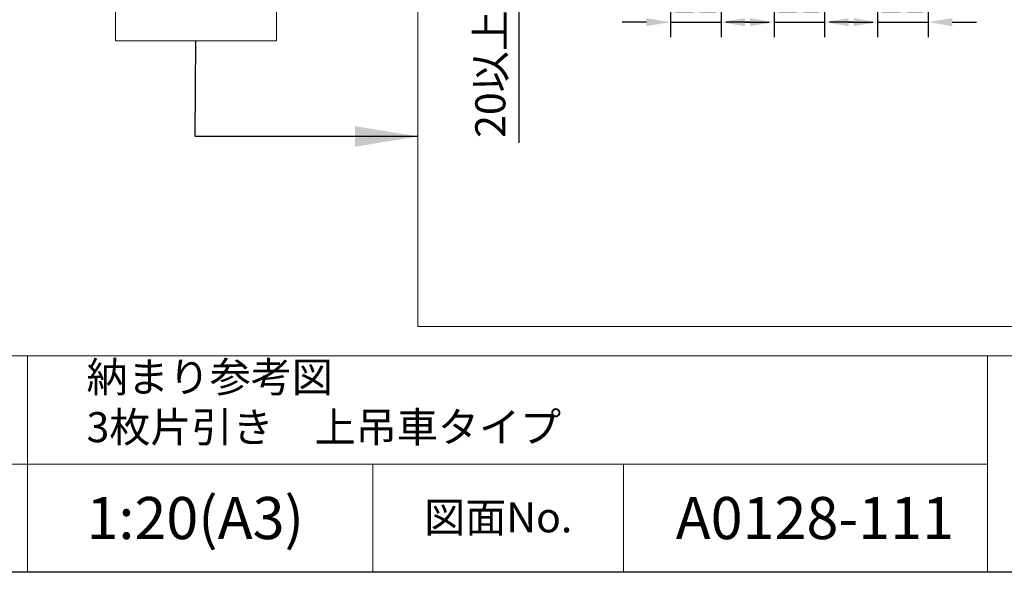
# Model space of a CAD drawing. Units: millimetres. Extents: x 8 to 408, y 3 to 280.
# Drawn here: x 268 to 349, y 3 to 49 of the extents above; entities that cross this region are included whole.
import ezdxf

# ---------------------------------------------------------------- set-up
doc = ezdxf.new("R2010")
doc.units = ezdxf.units.MM
doc.layers.get('0').update_dxf_attribs({"lineweight": 13})
doc.layers.add('Continuous', color=7, linetype='Continuous', lineweight=13)
doc.layers.add('Dimensions', color=5, linetype='Continuous', lineweight=9)
doc.styles.add('3.5mmＭＳ ゴシック', font='txt', dxfattribs={"height": 3.5})
doc.styles.get("Standard").update_dxf_attribs({"font": 'MS UI Gothic.ttf'})
doc.dimstyles.new('ISO-25', dxfattribs={"dimtxt": 2.5, "dimasz": 2, "dimexe": 1.25, "dimexo": 1, "dimgap": 0.5, "dimtad": 1, "dimdsep": 46, "dimtxsty": 'Standard', "dimcen": 2.5, "dimadec": 1, "dimazin": 2, "dimtfac": 1, "dimtmove": 0, "dimatfit": 3, "dimfxl": 1, "dimarcsym": 0})

# ---------------------------------------------------------------- blocks, each defined once
blk = doc.blocks.new('*D107')
at = {"layer": 'Defpoints', "color": 0, "transparency": 16777216}
for p in [(317.883, 58.132), (309.116, 54.132), (317.011, 54.132)]:
    blk.add_point(p, dxfattribs=at)
at = {"layer": 'Dimensions', "color": 0, "lineweight": -2, "transparency": 16777216}
for p, q in [((309.116, 60.132), (309.116, 62.132)), ((316.883, 58.132), (307.866, 58.132)), ((309.116, 58.132), (309.116, 54.132)), ((316.011, 54.132), (307.866, 54.132)), ((309.116, 52.132), (309.116, 38.72))]:
    blk.add_line(p, q, dxfattribs=at)
at = {"layer": 'Dimensions', "color": 0, "transparency": 16777216}
for points in [[(308.782, 60.132), (309.449, 60.132), (309.116, 58.132)], [(308.782, 52.132), (309.449, 52.132), (309.116, 54.132)]]:
    blk.add_solid(points, dxfattribs=at)
at = {"layer": 'Dimensions', "color": 0, "transparency": 16777216, "insert": (307.075, 44.426), "char_height": 2.5, "attachment_point": 5, "rotation": 90}
blk.add_mtext('20以上', dxfattribs=at)
blk = doc.blocks.new('*D111')
at = {"layer": 'Defpoints', "color": 0, "transparency": 16777216}
for p in [(321.71, 56.032), (325.91, 56.032), (325.91, 48.736)]:
    blk.add_point(p, dxfattribs=at)
at = {"layer": 'Dimensions', "color": 0, "lineweight": -2, "transparency": 16777216}
for p, q in [((321.71, 55.032), (321.71, 47.486)), ((325.91, 55.032), (325.91, 47.486)), ((319.71, 48.736), (317.71, 48.736)), ((321.71, 48.736), (325.91, 48.736)), ((327.91, 48.736), (329.91, 48.736))]:
    blk.add_line(p, q, dxfattribs=at)
at = {"layer": 'Dimensions', "color": 0, "transparency": 16777216}
for points in [[(319.71, 49.069), (319.71, 48.403), (321.71, 48.736)], [(327.91, 49.069), (327.91, 48.403), (325.91, 48.736)]]:
    blk.add_solid(points, dxfattribs=at)
at = {"layer": 'Dimensions', "color": 0, "transparency": 16777216, "insert": (323.81, 50.486), "char_height": 2.5, "attachment_point": 5}
blk.add_mtext('21', dxfattribs=at)
blk = doc.blocks.new('*D112')
at = {"layer": 'Defpoints', "color": 0, "transparency": 16777216}
for p in [(330.31, 56.032), (334.51, 56.032), (334.51, 48.736)]:
    blk.add_point(p, dxfattribs=at)
at = {"layer": 'Dimensions', "color": 0, "lineweight": -2, "transparency": 16777216}
for p, q in [((330.31, 55.032), (330.31, 47.486)), ((334.51, 55.032), (334.51, 47.486)), ((328.31, 48.736), (326.31, 48.736)), ((330.31, 48.736), (334.51, 48.736)), ((336.51, 48.736), (338.51, 48.736))]:
    blk.add_line(p, q, dxfattribs=at)
at = {"layer": 'Dimensions', "color": 0, "transparency": 16777216}
for points in [[(328.31, 49.069), (328.31, 48.403), (330.31, 48.736)], [(336.51, 49.069), (336.51, 48.403), (334.51, 48.736)]]:
    blk.add_solid(points, dxfattribs=at)
at = {"layer": 'Dimensions', "color": 0, "transparency": 16777216, "insert": (332.41, 50.486), "char_height": 2.5, "attachment_point": 5}
blk.add_mtext('21', dxfattribs=at)
blk = doc.blocks.new('*D117')
at = {"layer": 'Defpoints', "color": 0, "transparency": 16777216}
for p in [(338.91, 56.032), (343.11, 56.032), (343.11, 48.736)]:
    blk.add_point(p, dxfattribs=at)
at = {"layer": 'Dimensions', "color": 0, "lineweight": -2, "transparency": 16777216}
for p, q in [((338.91, 55.032), (338.91, 47.486)), ((343.11, 55.032), (343.11, 47.486)), ((336.91, 48.736), (334.91, 48.736)), ((338.91, 48.736), (343.11, 48.736)), ((345.11, 48.736), (347.11, 48.736))]:
    blk.add_line(p, q, dxfattribs=at)
at = {"layer": 'Dimensions', "color": 0, "transparency": 16777216}
for points in [[(336.91, 49.069), (336.91, 48.403), (338.91, 48.736)], [(345.11, 49.069), (345.11, 48.403), (343.11, 48.736)]]:
    blk.add_solid(points, dxfattribs=at)
at = {"layer": 'Dimensions', "color": 0, "transparency": 16777216, "insert": (341.01, 50.486), "char_height": 2.5, "attachment_point": 5}
blk.add_mtext('21', dxfattribs=at)

msp = doc.modelspace()

# ---------------------------------------------------------------- linework, layer by layer
at = {"linetype": 'Continuous'}
msp.add_lwpolyline([(300.71777, 23.43651), (398.70331, 23.43651), (398.70331, 126.97464), (300.71777, 126.97464)], close=True, dxfattribs=at)
at = {"layer": 'Continuous'}
for p, q in [((407.50353, 21.01537), (247.50353, 21.01537)), ((268.32522, 21.01537), (268.32522, 12.01537)), ((348.03328, 12.01537), (348.03328, 21.01537)), ((348.03328, 12.01537), (247.50353, 12.01537)), ((268.32522, 12.01537), (268.32522, 3.01537)), ((296.98846, 12.01537), (296.98846, 3.01537)), ((317.81014, 12.01537), (317.81014, 3.01537)), ((348.03328, 3.01537), (348.03328, 12.01537))]:
    msp.add_line(p, q, dxfattribs=at)
at = {"layer": 'Continuous', "lineweight": 30}
msp.add_lwpolyline([(7.50353, 280.01537), (407.50353, 280.01537), (407.50353, 3.01537), (7.50353, 3.01537)], close=True, dxfattribs=at)
at = {"layer": 'Dimensions', "color": 1}
for p, q in [((275.61179, 60.4045), (275.61179, 47.18419)), ((288.98506, 47.18419), (288.98506, 60.48118)), ((275.61179, 47.18419), (288.98506, 47.18419))]:
    msp.add_line(p, q, dxfattribs=at)

# ---------------------------------------------------------------- texts
at = {"layer": 'Continuous'}
msp.add_text('図面No.', height=2.5, dxfattribs=at).set_placement((301.2569, 6.33666))
at = {"layer": 'Continuous', "insert": (273.21712, 20.4957), "char_height": 2.5, "width": 61.7785141, "attachment_point": 1}
msp.add_mtext('納まり参考図\\P3枚片引き\u3000上吊車タイプ', dxfattribs=at)
at = {"layer": 'Continuous', "char_height": 3.5, "width": 29.9649895, "attachment_point": 5, "style": '3.5mmＭＳ ゴシック'}
for s, insert in [('\\A1;1:20(A3)', (282.24672, 7.52534)), ('\\A1;A0128-111', (333.70166, 7.52534))]:
    msp.add_mtext(s, dxfattribs=dict(at, insert=insert))

# ---------------------------------------------------------------- dimensions: what is measured, and where the dimension line sits
at = {"layer": 'Dimensions', "color": 5}
dim = msp.add_linear_dim(base=(309.11579, 54.1317), p1=(317.88343, 58.1317), p2=(317.01077, 54.1317), angle=90, text='<>以上', dimstyle='ISO-25', override={"dimlfac": 5}, dxfattribs=at)
dim.commit()
dim.dimension.update_dxf_attribs({"geometry": '*D107', "text_midpoint": (307.0746, 44.42573)})
for base, p1, p2, picture, middle in [((325.91028, 48.73601), (321.71028, 56.0317), (325.91028, 56.0317), '*D111', (323.81028, 48.73601)), ((334.51027, 48.73601), (330.31028, 56.0317), (334.51027, 56.0317), '*D112', (332.41028, 48.73601)), ((343.11027, 48.73601), (338.91027, 56.0317), (343.11027, 56.0317), '*D117', (341.01027, 48.73601))]:
    dim = msp.add_linear_dim(base=base, p1=p1, p2=p2, dimstyle='ISO-25', override={"dimlfac": 5}, dxfattribs=at)
    dim.commit()
    dim.dimension.update_dxf_attribs({"geometry": picture, "text_midpoint": middle, "dimtype": 160})

# ---------------------------------------------------------------- leaders
at = {"layer": 'Dimensions', "color": 1}
msp.add_leader([(300.71777, 39.23765), (282.24632, 39.23765), (282.29842, 47.18419)], dimstyle='ISO-25', override={"dimscale": 1.038867, "dimasz": 5, "dimgap": 0.5, "dimtad": 0}, dxfattribs=at)

doc.saveas('drawing.dxf')
